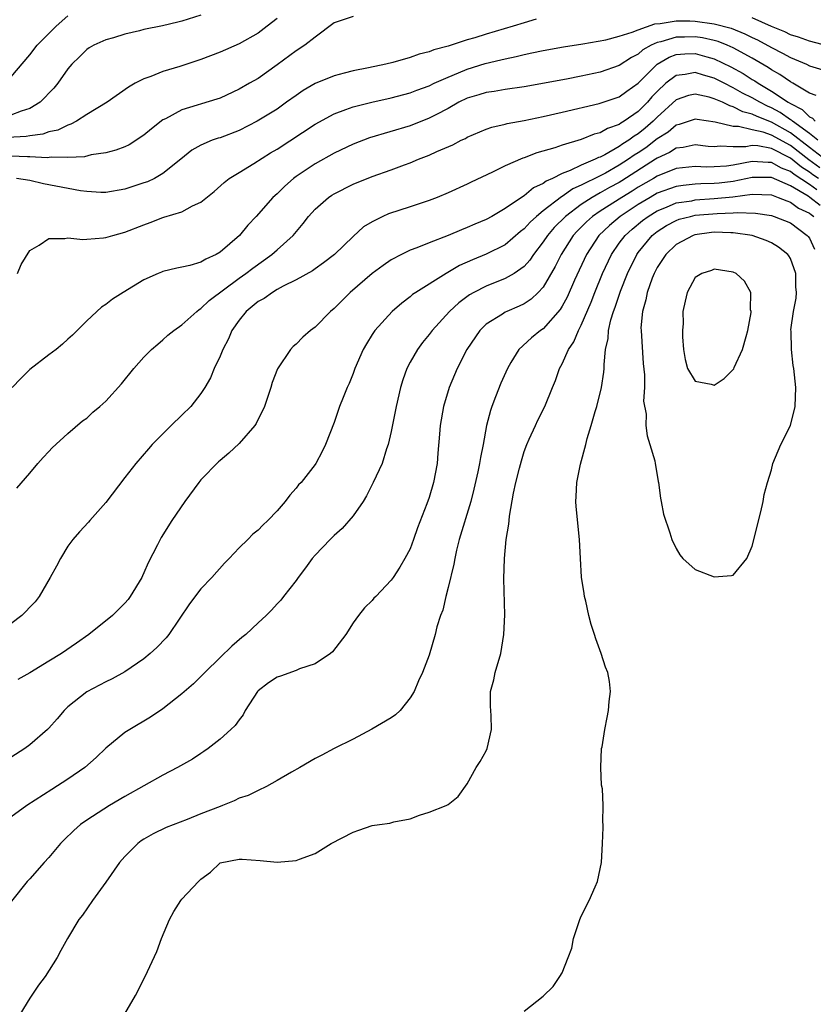
# Model space of a CAD drawing. Units: inches. Extents: x 2676000 to 2679000, y 1539000 to 1542000.
# Drawn here: x 2676740 to 2676823, y 1541660 to 1541764 of the extents above; entities that cross this region are included whole.
import ezdxf

# ---------------------------------------------------------------- set-up
doc = ezdxf.new("R2010")
doc.units = ezdxf.units.IN
doc.header["$MEASUREMENT"] = 0
doc.layers.add('LD26761539_2ft', color=123, linetype='Continuous')

msp = doc.modelspace()

# ---------------------------------------------------------------- linework, layer by layer
at = {"layer": 'LD26761539_2ft'}
for points, elevation in [([(2676759, 1541764.16), (2676757, 1541763.55), (2676756.57, 1541763.43), (2676754.94, 1541763.06), (2676753, 1541762.66), (2676752.53, 1541762.53), (2676751, 1541762.18), (2676749.79, 1541761.79), (2676749, 1541761.59), (2676747.72, 1541761), (2676747.25, 1541760.75), (2676747, 1541760.56), (2676746.23, 1541759.77), (2676745.42, 1541759), (2676745, 1541758.53), (2676743.95, 1541757), (2676743.52, 1541756.48), (2676742.09, 1541755), (2676741, 1541754.34), (2676740.08, 1541754.08), (2676739, 1541753.65)], 8538), ([(2676739, 1541757.66), (2676741, 1541760.01), (2676741.75, 1541761), (2676743.75, 1541763), (2676745, 1541764.1)], 8536), ([(2676767, 1541763.82), (2676765.96, 1541763), (2676765, 1541762.29), (2676763, 1541761.15), (2676761, 1541760.27), (2676759, 1541759.52), (2676756.78, 1541758.78), (2676755, 1541758.23), (2676753.72, 1541757.72), (2676753, 1541757.48), (2676752.08, 1541757), (2676751.39, 1541756.61), (2676749.12, 1541755), (2676747, 1541753.71), (2676745.9, 1541753), (2676745.31, 1541752.69), (2676745, 1541752.61), (2676743.93, 1541752.07), (2676743, 1541751.89), (2676742.35, 1541751.65), (2676741, 1541751.48), (2676740.6, 1541751.4), (2676738.69, 1541751.31)], 8540), ([(2676775, 1541764.04), (2676773.53, 1541763.53), (2676773, 1541763.36), (2676771, 1541761.86), (2676769.94, 1541761), (2676769, 1541760.4), (2676767, 1541758.93), (2676765, 1541757.52), (2676764.11, 1541757), (2676763, 1541756.37), (2676761, 1541755.45), (2676760.67, 1541755.33), (2676757, 1541754.2), (2676755.27, 1541753.27), (2676755, 1541753.14), (2676753.78, 1541752.22), (2676753, 1541751.55), (2676751.46, 1541750.54), (2676751, 1541750.33), (2676750.04, 1541749.96), (2676749, 1541749.69), (2676747.46, 1541749.46), (2676746.73, 1541749.27), (2676745, 1541749.19), (2676743.23, 1541749.23), (2676742.83, 1541749.17), (2676741, 1541749.27), (2676740.74, 1541749.26), (2676739, 1541749.34)], 8542), ([(2676794.26, 1541763.74), (2676793, 1541763.37), (2676791.85, 1541763), (2676789, 1541762.18), (2676787.8, 1541761.8), (2676787, 1541761.57), (2676785, 1541760.92), (2676783.48, 1541760.52), (2676783, 1541760.32), (2676781.95, 1541760.05), (2676781, 1541759.71), (2676779.18, 1541759.18), (2676778.43, 1541759), (2676776.62, 1541758.62), (2676775, 1541758.31), (2676774.06, 1541758.06), (2676773, 1541757.8), (2676771.01, 1541756.99), (2676769.76, 1541756.24), (2676769, 1541755.72), (2676768.01, 1541755), (2676767, 1541754.29), (2676764.92, 1541753), (2676763, 1541752.02), (2676761, 1541751.27), (2676760.79, 1541751.21), (2676760.19, 1541751), (2676759, 1541750.49), (2676758.05, 1541749.95), (2676756.87, 1541749), (2676755, 1541747.52), (2676754.11, 1541747), (2676753.36, 1541746.64), (2676753, 1541746.51), (2676751, 1541745.85), (2676749, 1541745.52), (2676748.48, 1541745.52), (2676747, 1541745.61), (2676746.31, 1541745.69), (2676742.43, 1541746.43), (2676741, 1541746.78), (2676739.6, 1541747)], 8544), ([(2676739.68, 1541737), (2676740.08, 1541737.92), (2676741, 1541739.42), (2676741.97, 1541739.97), (2676743, 1541740.67), (2676744.66, 1541740.66), (2676745, 1541740.74), (2676746.56, 1541740.56), (2676747, 1541740.61), (2676748.73, 1541740.73), (2676749, 1541740.77), (2676749.73, 1541741), (2676751, 1541741.33), (2676753, 1541742.12), (2676753.66, 1541742.34), (2676755, 1541742.88), (2676755.1, 1541742.9), (2676757, 1541743.49), (2676758.1, 1541744.1), (2676759, 1541744.49), (2676760.37, 1541745.63), (2676761.43, 1541746.57), (2676761.98, 1541747), (2676763, 1541747.63), (2676764.56, 1541748.56), (2676766.32, 1541749.68), (2676767, 1541750.08), (2676771, 1541752.7), (2676773, 1541753.8), (2676774.23, 1541754.23), (2676775, 1541754.53), (2676776.97, 1541755.03), (2676779, 1541755.48), (2676781, 1541756.01), (2676781.72, 1541756.28), (2676783, 1541756.74), (2676783.53, 1541757), (2676785, 1541757.66), (2676786.1, 1541758.1), (2676787, 1541758.49), (2676788.91, 1541759.09), (2676790.54, 1541759.46), (2676791, 1541759.59), (2676792.17, 1541759.83), (2676793, 1541760.04), (2676793.81, 1541760.19), (2676795, 1541760.47), (2676797.15, 1541760.85), (2676799.17, 1541761.17), (2676801.58, 1541761.58), (2676803, 1541761.95), (2676804.37, 1541762.37), (2676805, 1541762.64), (2676806.75, 1541763.25), (2676807.29, 1541763.29), (2676809, 1541763.57), (2676810.44, 1541763.56), (2676811, 1541763.54), (2676813, 1541763.27), (2676814.79, 1541762.79), (2676816.22, 1541762.22), (2676817, 1541761.82), (2676817.56, 1541761.56), (2676819, 1541760.78), (2676820.18, 1541760.18), (2676821, 1541759.72), (2676822.7, 1541759), (2676823, 1541758.85), (2676824.42, 1541758.42)], 8546), ([(2676825, 1541760.92), (2676823, 1541761.43), (2676821.87, 1541761.87), (2676821, 1541762.11), (2676820.41, 1541762.41), (2676819, 1541762.98), (2676817, 1541763.88)], 8544), ([(2676823.7, 1541755.7), (2676823, 1541755.96), (2676821.27, 1541757), (2676821, 1541757.14), (2676819.91, 1541757.91), (2676819, 1541758.42), (2676818.66, 1541758.66), (2676817, 1541759.64), (2676815, 1541760.73), (2676814.37, 1541761), (2676813.39, 1541761.39), (2676813, 1541761.5), (2676811.77, 1541761.77), (2676811, 1541761.89), (2676809.86, 1541761.86), (2676809, 1541761.86), (2676807.37, 1541761.37), (2676807, 1541761.3), (2676806.37, 1541761), (2676805.49, 1541760.51), (2676805, 1541760.07), (2676804.28, 1541759.72), (2676803, 1541758.86), (2676801, 1541758.18), (2676799, 1541757.74), (2676797.44, 1541757.44), (2676793, 1541756.63), (2676791, 1541756.35), (2676789.85, 1541756.15), (2676789, 1541756.04), (2676788.22, 1541755.78), (2676787, 1541755.42), (2676786.14, 1541755), (2676785, 1541754.36), (2676783.7, 1541753.7), (2676783, 1541753.32), (2676781, 1541752.54), (2676776.74, 1541751.26), (2676775, 1541750.61), (2676773, 1541749.65), (2676771, 1541748.52), (2676769, 1541747.19), (2676768.74, 1541747), (2676767.81, 1541746.19), (2676767, 1541745.38), (2676766.57, 1541745), (2676764.82, 1541743), (2676763.92, 1541742.08), (2676763.05, 1541741), (2676761, 1541739.23), (2676760.61, 1541739), (2676759.5, 1541738.5), (2676759, 1541738.18), (2676757.82, 1541737.82), (2676757, 1541737.64), (2676756.45, 1541737.55), (2676755, 1541737.2), (2676754.86, 1541737.14), (2676754.51, 1541737), (2676753, 1541736.31), (2676750.82, 1541735), (2676749.7, 1541734.3), (2676749, 1541733.74), (2676748.54, 1541733.46), (2676747, 1541732.02), (2676745.49, 1541730.51), (2676745, 1541730.09), (2676744.44, 1541729.56), (2676743.77, 1541729), (2676743, 1541728.43), (2676741, 1541726.88), (2676740.05, 1541725.95), (2676739.12, 1541725)], 8548), ([(2676739.62, 1541714.38), (2676741, 1541715.98), (2676741.82, 1541717), (2676742.38, 1541717.62), (2676743, 1541718.25), (2676743.36, 1541718.64), (2676745, 1541720.15), (2676746.53, 1541721.47), (2676747, 1541721.78), (2676747.62, 1541722.38), (2676748.37, 1541723), (2676749, 1541723.55), (2676750.63, 1541725.37), (2676751.95, 1541727), (2676753, 1541728.17), (2676753.81, 1541729), (2676754.45, 1541729.55), (2676755, 1541730), (2676755.52, 1541730.48), (2676756.16, 1541731), (2676757, 1541731.59), (2676758.57, 1541733), (2676758.81, 1541733.19), (2676759, 1541733.29), (2676759.87, 1541734.13), (2676763, 1541736.48), (2676763.73, 1541737), (2676764.44, 1541737.56), (2676766.46, 1541739), (2676767, 1541739.47), (2676768.7, 1541741), (2676769.76, 1541742.24), (2676770.32, 1541743), (2676771, 1541743.77), (2676772.42, 1541745), (2676772.76, 1541745.24), (2676773, 1541745.38), (2676775, 1541746.39), (2676777, 1541747.21), (2676779, 1541747.88), (2676780.41, 1541748.41), (2676781, 1541748.62), (2676781.89, 1541749), (2676783, 1541749.44), (2676783.82, 1541749.82), (2676785.48, 1541750.52), (2676786.38, 1541751), (2676786.81, 1541751.19), (2676787, 1541751.32), (2676789, 1541752.19), (2676789.6, 1541752.4), (2676791, 1541752.71), (2676791.22, 1541752.78), (2676793, 1541753.08), (2676795, 1541753.5), (2676797, 1541753.98), (2676800.88, 1541754.88), (2676803, 1541755.59), (2676803.81, 1541756.19), (2676805, 1541757), (2676806.99, 1541759.01), (2676808.25, 1541759.75), (2676809, 1541760.02), (2676809.91, 1541760.09), (2676811, 1541760.12), (2676812.23, 1541759.77), (2676813, 1541759.58), (2676814.74, 1541758.74), (2676816.03, 1541758.03), (2676817, 1541757.4), (2676817.25, 1541757.25), (2676817.61, 1541757), (2676819, 1541756.19), (2676820.76, 1541755), (2676821, 1541754.86), (2676822.24, 1541754.24), (2676823, 1541753.46), (2676823.32, 1541753.32), (2676823.61, 1541753)], 8550), ([(2676823.89, 1541751), (2676823, 1541751.71), (2676821.23, 1541753), (2676821.12, 1541753.12), (2676821, 1541753.17), (2676819.93, 1541753.93), (2676819, 1541754.41), (2676818.58, 1541754.58), (2676817.78, 1541755), (2676817, 1541755.46), (2676815.97, 1541755.97), (2676815, 1541756.53), (2676814.03, 1541757), (2676813, 1541757.53), (2676811.86, 1541757.85), (2676811, 1541758.13), (2676809.93, 1541757.93), (2676809, 1541757.83), (2676807.91, 1541757), (2676807, 1541756.14), (2676806.44, 1541755.56), (2676805.97, 1541755), (2676805, 1541754.03), (2676803.51, 1541753), (2676803.18, 1541752.82), (2676803, 1541752.67), (2676801.75, 1541752.25), (2676801, 1541751.8), (2676800.35, 1541751.65), (2676799, 1541751.08), (2676797, 1541750.49), (2676796.21, 1541750.21), (2676794.32, 1541749.68), (2676793, 1541749.16), (2676792.87, 1541749.13), (2676791, 1541748.31), (2676789.65, 1541747.65), (2676787.41, 1541746.59), (2676787, 1541746.38), (2676785, 1541745.48), (2676783.85, 1541745), (2676783, 1541744.67), (2676781, 1541744), (2676778.73, 1541743.27), (2676778.14, 1541743), (2676777, 1541742.43), (2676776.11, 1541741.89), (2676775, 1541740.87), (2676773.03, 1541739), (2676771.89, 1541738.11), (2676771, 1541737.48), (2676770.73, 1541737.27), (2676769, 1541736.31), (2676767.65, 1541735.65), (2676767, 1541735.29), (2676766.51, 1541735), (2676765.63, 1541734.37), (2676765, 1541734.03), (2676763.75, 1541733), (2676763, 1541732.07), (2676762.24, 1541731), (2676761.9, 1541730.1), (2676761.29, 1541729), (2676761, 1541728.27), (2676760.39, 1541727), (2676760, 1541726), (2676759.42, 1541725), (2676759, 1541724.35), (2676757.94, 1541723), (2676757, 1541722.07), (2676755.87, 1541721), (2676755, 1541720.13), (2676753.88, 1541719), (2676753.47, 1541718.53), (2676752.15, 1541717), (2676751, 1541715.51), (2676749, 1541712.89), (2676747.3, 1541711), (2676747.17, 1541710.83), (2676746.21, 1541709.79), (2676745.53, 1541709), (2676745, 1541708.29), (2676744.21, 1541707), (2676743.81, 1541706.19), (2676743.15, 1541705), (2676741.97, 1541703), (2676741.55, 1541702.45), (2676741, 1541701.89), (2676740.58, 1541701.42), (2676740.15, 1541701), (2676739, 1541700.13)], 8552), ([(2676824.85, 1541748.85), (2676823, 1541750.24), (2676821, 1541751.78), (2676819, 1541752.92), (2676817.5, 1541753.5), (2676817, 1541753.76), (2676816, 1541754), (2676815, 1541754.54), (2676814.62, 1541754.62), (2676813.86, 1541755), (2676813, 1541755.37), (2676812.47, 1541755.53), (2676811, 1541755.85), (2676810.3, 1541755.7), (2676809, 1541755.25), (2676807, 1541753.43), (2676806.57, 1541753), (2676805.72, 1541752.28), (2676805, 1541751.69), (2676804.56, 1541751.44), (2676804, 1541751), (2676803.38, 1541750.62), (2676803, 1541750.34), (2676801.48, 1541749.48), (2676801, 1541749.24), (2676800.81, 1541749.19), (2676800.46, 1541749), (2676799, 1541748.39), (2676797.82, 1541747.82), (2676797, 1541747.52), (2676795.98, 1541747), (2676795.3, 1541746.7), (2676795, 1541746.45), (2676793.99, 1541746.01), (2676793, 1541745.17), (2676792.73, 1541745), (2676791, 1541743.84), (2676789.6, 1541743), (2676789, 1541742.67), (2676787.82, 1541742.18), (2676787, 1541741.81), (2676786.41, 1541741.59), (2676785, 1541741), (2676783, 1541740.23), (2676781.69, 1541739.69), (2676781, 1541739.43), (2676780.1, 1541739), (2676779, 1541738.42), (2676778.16, 1541737.84), (2676777, 1541736.98), (2676774.71, 1541735), (2676773, 1541733.3), (2676772.62, 1541733), (2676771, 1541731.33), (2676770.52, 1541731), (2676769.7, 1541730.3), (2676769, 1541729.55), (2676768.69, 1541729.31), (2676768.42, 1541729), (2676767.04, 1541726.96), (2676766.48, 1541725.52), (2676766.33, 1541725), (2676765.67, 1541723), (2676764.8, 1541721.2), (2676764.66, 1541721), (2676763, 1541719.09), (2676761.93, 1541718.07), (2676761, 1541717.31), (2676760.84, 1541717.16), (2676759, 1541715.28), (2676758.77, 1541715), (2676757.3, 1541713), (2676755.95, 1541711), (2676754.81, 1541709.19), (2676754.44, 1541708.44), (2676753.45, 1541706.55), (2676753, 1541705.5), (2676752.83, 1541705.17), (2676752.76, 1541705), (2676751.56, 1541703), (2676751.33, 1541702.67), (2676751, 1541702.3), (2676749.69, 1541701), (2676747.21, 1541699), (2676745.91, 1541698.09), (2676744.32, 1541697), (2676743, 1541696.19), (2676741, 1541694.98), (2676739.74, 1541694.26)], 8554), ([(2676824.11, 1541748.11), (2676822.94, 1541748.94), (2676821, 1541750.44), (2676819, 1541751.56), (2676818.13, 1541751.87), (2676817, 1541752.11), (2676815.54, 1541752.46), (2676815, 1541752.45), (2676813.08, 1541752.92), (2676811.19, 1541753.19), (2676811, 1541753.23), (2676809.32, 1541752.68), (2676809, 1541752.61), (2676808.13, 1541751.87), (2676807, 1541751.17), (2676805.78, 1541750.22), (2676805, 1541749.7), (2676804.56, 1541749.44), (2676803.97, 1541749), (2676803, 1541748.37), (2676801.55, 1541747.55), (2676801, 1541747.26), (2676799, 1541746.27), (2676798.11, 1541745.89), (2676797, 1541745.1), (2676796.93, 1541745.07), (2676795, 1541743.57), (2676794.3, 1541743), (2676793.62, 1541742.38), (2676793, 1541741.68), (2676792.61, 1541741.39), (2676791, 1541740), (2676789, 1541739.01), (2676787.56, 1541738.44), (2676786.18, 1541737.82), (2676784.78, 1541737), (2676781.59, 1541735), (2676781.24, 1541734.76), (2676781, 1541734.54), (2676780.12, 1541733.88), (2676779.12, 1541733), (2676777.3, 1541731), (2676777, 1541730.56), (2676776.4, 1541729.6), (2676776.05, 1541729), (2676775.2, 1541727), (2676775, 1541726.47), (2676774.58, 1541725.42), (2676774.37, 1541725), (2676773.95, 1541723.95), (2676773.58, 1541723), (2676773, 1541721.29), (2676772.1, 1541719), (2676771.74, 1541718.26), (2676771.08, 1541717), (2676771, 1541716.88), (2676769.54, 1541715), (2676769.27, 1541714.73), (2676769, 1541714.38), (2676768.33, 1541713.67), (2676767.84, 1541713), (2676767, 1541712.02), (2676766.04, 1541711), (2676765.49, 1541710.51), (2676765, 1541709.96), (2676764.46, 1541709.54), (2676763.94, 1541709), (2676763, 1541708.11), (2676761.98, 1541707), (2676761.49, 1541706.51), (2676760.13, 1541705), (2676759, 1541703.81), (2676757.78, 1541702.22), (2676755.6, 1541699), (2676755.34, 1541698.66), (2676754.37, 1541697.63), (2676753.67, 1541697), (2676753, 1541696.45), (2676751, 1541695.08), (2676749.66, 1541694.34), (2676749, 1541694.01), (2676747, 1541692.95), (2676745, 1541691.37), (2676744.6, 1541691), (2676743.87, 1541690.13), (2676743, 1541689.15), (2676742.85, 1541689), (2676741, 1541687.39), (2676740.48, 1541687), (2676739, 1541686.07)], 8556), ([(2676823.95, 1541747), (2676823.38, 1541747.38), (2676823, 1541747.64), (2676822.16, 1541748.16), (2676821, 1541749.12), (2676819, 1541750.15), (2676817.58, 1541750.42), (2676817, 1541750.45), (2676816.33, 1541750.33), (2676815, 1541750.3), (2676813.62, 1541750.38), (2676813, 1541750.33), (2676812.36, 1541750.36), (2676811, 1541750.52), (2676809.74, 1541750.26), (2676809, 1541750.18), (2676808.28, 1541749.72), (2676807, 1541749.14), (2676806.8, 1541749), (2676803.27, 1541746.73), (2676803, 1541746.57), (2676801.98, 1541746.02), (2676801, 1541745.46), (2676800.15, 1541745), (2676799, 1541744.25), (2676797.33, 1541743), (2676796.17, 1541741.83), (2676795.45, 1541741), (2676795, 1541740.31), (2676793.98, 1541739), (2676793.6, 1541738.4), (2676793, 1541737.73), (2676791.96, 1541737), (2676791, 1541736.45), (2676789, 1541735.67), (2676787.7, 1541735), (2676787.26, 1541734.74), (2676786.11, 1541733.89), (2676785.14, 1541733), (2676783.32, 1541731), (2676783, 1541730.57), (2676782.29, 1541729.71), (2676781.77, 1541729), (2676781, 1541727.65), (2676780.65, 1541727), (2676780.22, 1541725.78), (2676780, 1541725), (2676779.52, 1541723), (2676779, 1541720.36), (2676778.7, 1541719), (2676778.53, 1541718.53), (2676778.05, 1541717), (2676777.13, 1541715), (2676776.42, 1541713.58), (2676776.05, 1541713), (2676775, 1541711.5), (2676773.85, 1541710.15), (2676773, 1541709.4), (2676772.59, 1541709), (2676771, 1541707.36), (2676770.69, 1541707), (2676769.99, 1541706.01), (2676769.21, 1541705), (2676769, 1541704.68), (2676767.69, 1541703), (2676767.4, 1541702.6), (2676767, 1541702.22), (2676766.43, 1541701.57), (2676765.84, 1541701), (2676765, 1541700.24), (2676763.71, 1541699), (2676763.31, 1541698.69), (2676762.24, 1541697.76), (2676761, 1541696.58), (2676759.39, 1541695), (2676758.2, 1541693.8), (2676757, 1541692.76), (2676755, 1541691.18), (2676753.69, 1541690.31), (2676751.51, 1541689), (2676751, 1541688.67), (2676749, 1541687.02), (2676747.96, 1541686.04), (2676746.78, 1541685), (2676745, 1541683.78), (2676743.3, 1541682.7), (2676741.56, 1541681.56), (2676740.68, 1541681), (2676739, 1541679.78)], 8558), ([(2676823.79, 1541745.79), (2676823, 1541746.36), (2676821.39, 1541747.39), (2676821, 1541747.71), (2676820.07, 1541748.07), (2676819, 1541748.68), (2676818.68, 1541748.68), (2676817, 1541748.77), (2676815, 1541748.39), (2676814.29, 1541748.29), (2676813, 1541748.2), (2676812.18, 1541748.18), (2676811, 1541748.24), (2676809, 1541748.03), (2676807, 1541747.24), (2676806.61, 1541747), (2676805, 1541746.06), (2676804.35, 1541745.65), (2676803.27, 1541745), (2676801, 1541743.55), (2676800.19, 1541743), (2676799.56, 1541742.44), (2676798.57, 1541741.43), (2676798.17, 1541741), (2676796.89, 1541739), (2676796.27, 1541737.73), (2676795, 1541735.56), (2676794.47, 1541735), (2676793.72, 1541734.28), (2676793, 1541733.8), (2676792.46, 1541733.54), (2676791.19, 1541733), (2676791, 1541732.9), (2676790.71, 1541732.71), (2676789, 1541731.65), (2676788.32, 1541731), (2676786.95, 1541729), (2676785.94, 1541727), (2676785.67, 1541726.33), (2676785.11, 1541725), (2676784.5, 1541723), (2676784.15, 1541721), (2676784.09, 1541720.09), (2676783.91, 1541718.09), (2676783.83, 1541717), (2676783.46, 1541715), (2676783, 1541713.43), (2676782.76, 1541712.76), (2676781.78, 1541710.22), (2676781.37, 1541709), (2676781, 1541708.01), (2676780.45, 1541707), (2676779.91, 1541706.09), (2676779.2, 1541705), (2676779, 1541704.72), (2676777.4, 1541703), (2676777.19, 1541702.81), (2676777, 1541702.59), (2676776.19, 1541701.81), (2676775.57, 1541701), (2676775, 1541700.21), (2676774.23, 1541699), (2676772.84, 1541697.16), (2676772.64, 1541697), (2676771, 1541695.91), (2676769.37, 1541695.37), (2676769, 1541695.21), (2676767.38, 1541694.62), (2676767, 1541694.52), (2676766.1, 1541693.9), (2676765, 1541693.08), (2676764.93, 1541693), (2676763.64, 1541691), (2676763.44, 1541690.56), (2676763, 1541690.01), (2676762.58, 1541689.42), (2676762.14, 1541689), (2676761, 1541687.98), (2676759.74, 1541687), (2676759.31, 1541686.69), (2676759, 1541686.49), (2676758.11, 1541685.89), (2676756.54, 1541685), (2676755, 1541684.19), (2676751, 1541681.96), (2676749.37, 1541681), (2676747, 1541679.47), (2676746.34, 1541679), (2676745.63, 1541678.37), (2676744.61, 1541677.39), (2676744.23, 1541677), (2676743, 1541675.54), (2676742.49, 1541675), (2676741, 1541673.3), (2676740.72, 1541673), (2676739.06, 1541670.94)], 8560), ([(2676824.13, 1541744.13), (2676823.06, 1541745), (2676822.89, 1541745.11), (2676821, 1541746.21), (2676819, 1541747.09), (2676817, 1541747.09), (2676815, 1541746.68), (2676813.51, 1541746.49), (2676813, 1541746.44), (2676811.59, 1541746.41), (2676811, 1541746.37), (2676809.74, 1541746.26), (2676809, 1541746.15), (2676807, 1541745.43), (2676806.26, 1541745), (2676805, 1541744.24), (2676803.1, 1541743), (2676801.96, 1541742.04), (2676800.87, 1541741), (2676799.54, 1541739), (2676798.29, 1541736.29), (2676797.51, 1541734.49), (2676797, 1541733.56), (2676796.79, 1541733.21), (2676795, 1541731.18), (2676794.73, 1541731), (2676793.78, 1541730.22), (2676792.43, 1541729), (2676791.61, 1541727.61), (2676791.23, 1541727), (2676790.55, 1541725.45), (2676789.99, 1541723.99), (2676789.59, 1541723), (2676789.44, 1541722.56), (2676789.04, 1541721), (2676788.68, 1541719), (2676788.39, 1541717.61), (2676788.3, 1541717), (2676788.12, 1541716.12), (2676787.71, 1541714.29), (2676787.39, 1541713), (2676786.15, 1541709), (2676785.87, 1541707.87), (2676785.69, 1541707), (2676785.6, 1541706.4), (2676785, 1541703.93), (2676784.75, 1541703), (2676784.45, 1541701.55), (2676784.21, 1541701), (2676783.8, 1541699.8), (2676783.65, 1541699), (2676783, 1541696.84), (2676782.29, 1541695), (2676781.89, 1541694.11), (2676781.43, 1541693), (2676781, 1541692.32), (2676779.95, 1541691), (2676779.46, 1541690.54), (2676779, 1541690.22), (2676776.97, 1541689.03), (2676775, 1541687.98), (2676773.02, 1541687), (2676771.71, 1541686.29), (2676771, 1541685.94), (2676769.41, 1541685), (2676768.51, 1541684.51), (2676767, 1541683.62), (2676765.9, 1541683), (2676765, 1541682.59), (2676763.95, 1541682.05), (2676763, 1541681.76), (2676762.5, 1541681.5), (2676761.26, 1541681), (2676761, 1541680.91), (2676759, 1541680.13), (2676757.54, 1541679.54), (2676755.32, 1541678.68), (2676753.98, 1541678.02), (2676753, 1541677.46), (2676752.72, 1541677.28), (2676752.34, 1541677), (2676751, 1541675.65), (2676750.42, 1541675), (2676749, 1541672.94), (2676747.59, 1541671), (2676746.53, 1541669.47), (2676746.16, 1541669), (2676744.96, 1541667), (2676744.25, 1541665.75), (2676743.86, 1541665), (2676742.61, 1541663), (2676741.92, 1541662.08), (2676741, 1541660.73), (2676739.93, 1541659)], 8562), ([(2676751, 1541659.07), (2676752.12, 1541661), (2676753.11, 1541663), (2676754.35, 1541665.65), (2676754.85, 1541667), (2676755.68, 1541669), (2676756.16, 1541669.84), (2676756.89, 1541671), (2676757, 1541671.14), (2676758.75, 1541673), (2676759, 1541673.24), (2676760, 1541674), (2676761.02, 1541674.98), (2676763, 1541675.35), (2676763.34, 1541675.34), (2676765.21, 1541675.21), (2676767, 1541675.03), (2676769, 1541675.2), (2676769.35, 1541675.35), (2676771, 1541675.96), (2676772.68, 1541677), (2676775, 1541678.2), (2676775.61, 1541678.39), (2676777, 1541678.89), (2676777.78, 1541679), (2676778.87, 1541679.13), (2676779.28, 1541679.28), (2676781, 1541679.61), (2676782, 1541680), (2676783, 1541680.3), (2676784.78, 1541681), (2676785, 1541681.12), (2676786.04, 1541681.96), (2676787, 1541683.3), (2676787.94, 1541685), (2676788.38, 1541685.62), (2676789, 1541686.77), (2676789.1, 1541687), (2676789.57, 1541689), (2676789.54, 1541690.46), (2676789.45, 1541691.45), (2676789.46, 1541693), (2676789.79, 1541694.21), (2676789.94, 1541695), (2676790.54, 1541697), (2676790.87, 1541699), (2676790.95, 1541701.05), (2676790.86, 1541704.86), (2676790.92, 1541707), (2676791.11, 1541709), (2676791.39, 1541710.61), (2676791.41, 1541711), (2676791.44, 1541711.44), (2676791.86, 1541713.86), (2676792.12, 1541715), (2676792.49, 1541716.49), (2676792.71, 1541717.29), (2676793, 1541718.24), (2676793.28, 1541719), (2676793.54, 1541719.54), (2676794.18, 1541721), (2676794.44, 1541721.56), (2676795.18, 1541723), (2676795.97, 1541725), (2676796.28, 1541725.72), (2676796.71, 1541727), (2676797, 1541727.49), (2676797.67, 1541729), (2676798.22, 1541729.78), (2676798.72, 1541731), (2676799, 1541731.54), (2676800.03, 1541733.97), (2676800.42, 1541735), (2676801.24, 1541737), (2676802.18, 1541739), (2676803, 1541740.17), (2676803.62, 1541741), (2676804.35, 1541741.65), (2676805.45, 1541742.55), (2676806.03, 1541743), (2676807, 1541743.59), (2676807.97, 1541743.97), (2676809, 1541744.41), (2676810.65, 1541744.65), (2676811, 1541744.73), (2676813, 1541744.87), (2676814.94, 1541745.06), (2676817, 1541745.32), (2676819, 1541745.26), (2676819.73, 1541745), (2676820.62, 1541744.62), (2676821, 1541744.51), (2676821.87, 1541743.87), (2676823, 1541743.35), (2676823.19, 1541743.19), (2676823.48, 1541743)], 8564), ([(2676793, 1541659.36), (2676795, 1541660.94), (2676796.04, 1541661.96), (2676796.76, 1541663), (2676797, 1541663.39), (2676797.64, 1541665), (2676798.01, 1541665.99), (2676798.18, 1541667), (2676798.84, 1541669), (2676799, 1541669.34), (2676799.85, 1541671), (2676800.46, 1541672.46), (2676800.71, 1541673), (2676801.12, 1541675), (2676801.25, 1541677), (2676801.3, 1541678.7), (2676801.3, 1541679), (2676801.26, 1541679.26), (2676801.3, 1541681), (2676801.23, 1541682.77), (2676801.15, 1541683.15), (2676801.07, 1541685), (2676801.15, 1541687), (2676801.19, 1541687.19), (2676801.47, 1541689), (2676801.72, 1541690.28), (2676801.88, 1541691), (2676801.95, 1541691.95), (2676802.08, 1541693), (2676801.96, 1541694.04), (2676801.79, 1541695), (2676801.57, 1541695.57), (2676801.11, 1541697), (2676800.54, 1541698.54), (2676800.4, 1541699), (2676800.05, 1541700.05), (2676799.81, 1541701), (2676799.5, 1541702.5), (2676799.36, 1541703), (2676799.3, 1541703.3), (2676799.04, 1541705.04), (2676798.91, 1541707), (2676798.82, 1541709), (2676798.47, 1541712.47), (2676798.44, 1541713), (2676798.48, 1541713.52), (2676798.53, 1541715), (2676798.93, 1541716.93), (2676799.48, 1541719), (2676799.61, 1541719.61), (2676800.04, 1541721), (2676800.46, 1541722.46), (2676800.64, 1541723), (2676801.15, 1541725), (2676801.38, 1541726.62), (2676801.41, 1541727), (2676801.41, 1541727.41), (2676801.57, 1541729), (2676801.84, 1541730.16), (2676801.87, 1541731), (2676802.11, 1541732.11), (2676802.39, 1541733), (2676802.57, 1541733.43), (2676803.12, 1541735.12), (2676803.88, 1541737), (2676804.85, 1541739), (2676805, 1541739.2), (2676806.47, 1541741), (2676807, 1541741.42), (2676807.97, 1541742.03), (2676809, 1541742.58), (2676809.31, 1541742.69), (2676810.49, 1541743), (2676811, 1541743.11), (2676813.31, 1541743.31), (2676815, 1541743.36), (2676815.41, 1541743.41), (2676817.33, 1541743.33), (2676819, 1541743.1), (2676819.3, 1541743), (2676821, 1541742.31), (2676822.77, 1541741), (2676822.88, 1541740.88), (2676823, 1541740.7), (2676823.55, 1541739.55)], 8566)]:
    msp.add_lwpolyline(points, dxfattribs=dict(at, elevation=elevation))
for points, elevation in [([(2676817, 1541741), (2676815, 1541741.28), (2676814.73, 1541741.27), (2676813, 1541741.32), (2676812.71, 1541741.29), (2676810.94, 1541741.06), (2676810.77, 1541741), (2676809, 1541740.04), (2676807.91, 1541739), (2676807, 1541737.6), (2676806.69, 1541737), (2676806.48, 1541736.48), (2676805.94, 1541735), (2676805.8, 1541734.2), (2676805.43, 1541733), (2676805.28, 1541731.28), (2676805.29, 1541731), (2676805.53, 1541727.53), (2676805.66, 1541726.34), (2676805.65, 1541725), (2676805.55, 1541723.55), (2676805.83, 1541722.17), (2676805.79, 1541721), (2676805.92, 1541719.92), (2676806.23, 1541719), (2676806.73, 1541717.27), (2676806.79, 1541717), (2676806.81, 1541716.81), (2676807.11, 1541715.11), (2676807.14, 1541715), (2676807.33, 1541713.33), (2676807.42, 1541713), (2676807.66, 1541711.66), (2676808.31, 1541709.69), (2676808.52, 1541709), (2676809, 1541708.04), (2676809.38, 1541707.38), (2676809.68, 1541707), (2676811, 1541705.83), (2676813, 1541705.06), (2676814.81, 1541705.19), (2676815, 1541705.24), (2676816.43, 1541707), (2676817, 1541708.28), (2676817.91, 1541711.91), (2676818.14, 1541713), (2676818.26, 1541713.74), (2676818.59, 1541715), (2676819, 1541716.33), (2676819.17, 1541717), (2676820, 1541719), (2676821, 1541721), (2676821.5, 1541723), (2676821.58, 1541725), (2676821.38, 1541727), (2676821.31, 1541727.31), (2676821.11, 1541729), (2676821.07, 1541730.93), (2676821.05, 1541731.05), (2676821.33, 1541733), (2676821.62, 1541734.38), (2676821.63, 1541735), (2676821.58, 1541735.58), (2676821.57, 1541737), (2676821, 1541738.57), (2676820.85, 1541738.85), (2676820.74, 1541739), (2676819.77, 1541739.77), (2676819, 1541740.23), (2676818.46, 1541740.46)], 8568), ([(2676815.05, 1541726.95), (2676815.1, 1541727.1), (2676815.95, 1541729), (2676816.34, 1541730.34), (2676816.51, 1541731), (2676816.87, 1541732.87), (2676816.87, 1541733), (2676816.82, 1541733.18), (2676816.84, 1541735), (2676816.18, 1541736.18), (2676815.3, 1541737), (2676815, 1541737.14), (2676813, 1541737.43), (2676812.69, 1541737.31), (2676811.69, 1541737), (2676811, 1541736.56), (2676810.14, 1541735), (2676809.94, 1541734.06), (2676809.69, 1541733), (2676809.71, 1541731.71), (2676809.67, 1541731), (2676809.67, 1541730.33), (2676809.76, 1541729), (2676809.94, 1541727.94), (2676810.18, 1541727), (2676811, 1541725.67), (2676812.66, 1541725.34), (2676813, 1541725.25), (2676814.05, 1541725.95)], 8570)]:
    msp.add_lwpolyline(points, close=True, dxfattribs=dict(at, elevation=elevation))

doc.saveas('drawing.dxf')
